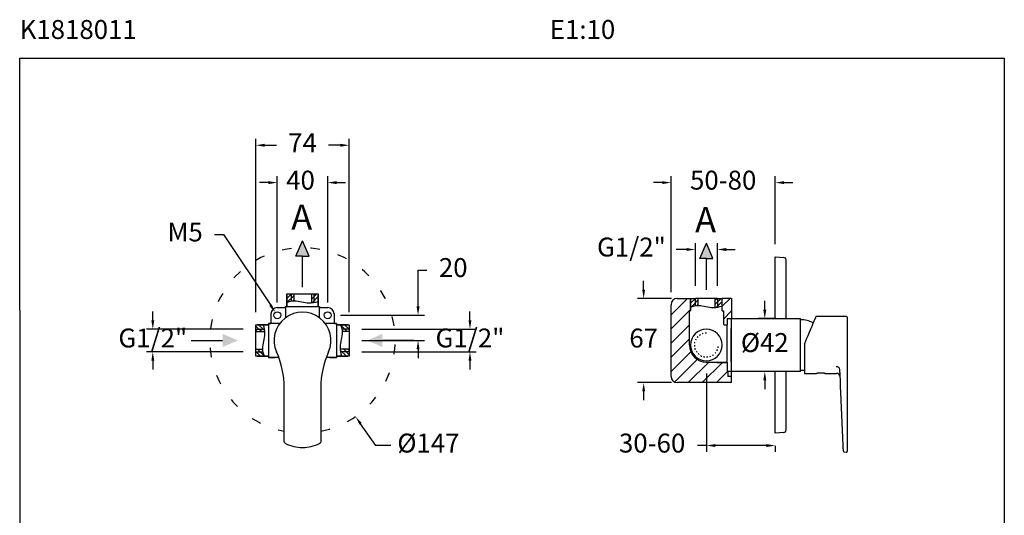
# Model space of a CAD drawing. Units: millimetres. Extents: x 2128.7 to 2206.7, y 1646.6 to 1729.7.
# Drawn here: x 2128.7 to 2206.7, y 1690.4 to 1729.7 of the extents above; entities that cross this region are included whole.
import ezdxf

# ---------------------------------------------------------------- set-up
doc = ezdxf.new("R2010")
doc.units = ezdxf.units.MM
doc.linetypes.add('SHORT_DASH', pattern=[3, 0.75, -1.5, 0.75])
for name, color, linetype in [('COTAS', 253, 'Continuous'), ('CUERPO', 7, 'Continuous'), ('LINEAS_FINAS', 253, 'Continuous')]:
    doc.layers.add(name, color=color, linetype=linetype)
doc.styles.add('ARIAL', font='arial.ttf')
doc.styles.add('RS (E1.10)', font='calibril.ttf', dxfattribs={"height": 1.5})
doc.styles.get("Standard").update_dxf_attribs({"font": 'arial.ttf'})
doc.dimstyles.new('RS__E1_10_', dxfattribs={"dimtxt": 1.5, "dimasz": 0.7, "dimexe": 0.5, "dimexo": 1, "dimgap": 1, "dimtad": 0, "dimtih": 1, "dimtoh": 1, "dimdec": 0, "dimlfac": 10, "dimdsep": 46, "dimtxsty": 'ARIAL', "dimcen": 0, "dimclrd": 256, "dimclre": 256, "dimclrt": 256, "dimadec": 0, "dimazin": 0, "dimtfac": 1, "dimtdec": 0, "dimtofl": 0, "dimtmove": 0, "dimatfit": 3, "dimfxl": 1, "dimarcsym": 0})

# ---------------------------------------------------------------- blocks, each defined once
blk = doc.blocks.new('*D13')
at = {"layer": 'COTAS', "lineweight": -2, "transparency": 16777216}
for p, q in [((2187.708, 1706.665), (2187.708, 1707.365)), ((2188.572, 1705.965), (2187.208, 1705.965)), ((2188.572, 1701.765), (2187.208, 1701.765)), ((2187.708, 1701.065), (2187.708, 1700.365))]:
    blk.add_line(p, q, dxfattribs=at)
at = {"layer": 'COTAS', "transparency": 16777216}
for points in [[(2187.592, 1706.665), (2187.825, 1706.665), (2187.708, 1705.965)], [(2187.592, 1701.065), (2187.825, 1701.065), (2187.708, 1701.765)]]:
    blk.add_solid(points, dxfattribs=at)
at = {"layer": 'DEFPOINTS', "color": 0, "transparency": 16777216}
for p in [(2189.572, 1705.965), (2187.708, 1701.765), (2189.572, 1701.765)]:
    blk.add_point(p, dxfattribs=at)
at = {"layer": 'COTAS', "transparency": 16777216, "insert": (2187.708, 1703.865), "char_height": 1.5, "attachment_point": 5, "style": 'ARIAL'}
blk.add_mtext('Ø42', dxfattribs=at)
blk = doc.blocks.new('*D14')
at = {"layer": 'COTAS', "linetype": 'Continuous', "lineweight": -2, "transparency": 16777216}
for p, q in [((2139.222, 1705.828), (2139.222, 1706.528)), ((2146.383, 1705.128), (2138.722, 1705.128)), ((2146.383, 1703.328), (2138.722, 1703.328)), ((2139.222, 1702.628), (2139.222, 1701.928))]:
    blk.add_line(p, q, dxfattribs=at)
at = {"layer": 'COTAS', "linetype": 'Continuous', "transparency": 16777216}
for points in [[(2139.106, 1705.828), (2139.339, 1705.828), (2139.222, 1705.128)], [(2139.106, 1702.628), (2139.339, 1702.628), (2139.222, 1703.328)]]:
    blk.add_solid(points, dxfattribs=at)
at = {"layer": 'DEFPOINTS', "color": 0, "linetype": 'Continuous', "transparency": 16777216}
for p in [(2147.383, 1705.128), (2139.222, 1703.328), (2147.383, 1703.328)]:
    blk.add_point(p, dxfattribs=at)
at = {"layer": 'COTAS', "linetype": 'Continuous', "transparency": 16777216, "insert": (2139.222, 1704.228), "char_height": 1.5, "attachment_point": 5, "style": 'ARIAL'}
blk.add_mtext('G1/2"', dxfattribs=at)
blk = doc.blocks.new('*D15')
at = {"layer": 'COTAS', "linetype": 'Continuous', "lineweight": -2, "transparency": 16777216}
for p, q in [((2183.083, 1701.615), (2183.083, 1695.394)), ((2183.083, 1695.894), (2182.369, 1695.894)), ((2187.841, 1695.894), (2183.783, 1695.894)), ((2188.541, 1695.865), (2188.541, 1695.394))]:
    blk.add_line(p, q, dxfattribs=at)
at = {"layer": 'COTAS', "linetype": 'Continuous', "transparency": 16777216}
for points in [[(2183.783, 1696.01), (2183.783, 1695.777), (2183.083, 1695.894)], [(2187.841, 1696.01), (2187.841, 1695.777), (2188.541, 1695.894)]]:
    blk.add_solid(points, dxfattribs=at)
at = {"layer": 'DEFPOINTS', "color": 0, "linetype": 'Continuous', "transparency": 16777216}
for p in [(2183.083, 1702.615), (2188.541, 1696.865), (2188.541, 1695.894)]:
    blk.add_point(p, dxfattribs=at)
at = {"layer": 'COTAS', "linetype": 'Continuous', "transparency": 16777216, "insert": (2178.784, 1695.894), "char_height": 1.5, "width": 3.80257, "attachment_point": 5, "style": 'ARIAL'}
blk.add_mtext('30-60', dxfattribs=at)
blk = doc.blocks.new('*D16')
at = {"layer": 'COTAS', "linetype": 'Continuous', "lineweight": -2, "transparency": 16777216}
for p, q in [((2182.208, 1708.565), (2182.208, 1711.94)), ((2183.958, 1708.565), (2183.958, 1711.94)), ((2181.508, 1711.44), (2180.683, 1711.44)), ((2184.658, 1711.44), (2185.358, 1711.44))]:
    blk.add_line(p, q, dxfattribs=at)
at = {"layer": 'COTAS', "linetype": 'Continuous', "transparency": 16777216}
for points in [[(2181.508, 1711.557), (2181.508, 1711.323), (2182.208, 1711.44)], [(2184.658, 1711.557), (2184.658, 1711.323), (2183.958, 1711.44)]]:
    blk.add_solid(points, dxfattribs=at)
at = {"layer": 'DEFPOINTS', "color": 0, "linetype": 'Continuous', "transparency": 16777216}
for p in [(2183.958, 1711.44), (2182.208, 1707.565), (2183.958, 1707.565)]:
    blk.add_point(p, dxfattribs=at)
at = {"layer": 'COTAS', "linetype": 'Continuous', "transparency": 16777216, "insert": (2177.144, 1711.44), "char_height": 1.5, "attachment_point": 5, "style": 'ARIAL'}
blk.add_mtext('G1/2"', dxfattribs=at)
blk = doc.blocks.new('*D17')
at = {"layer": 'COTAS', "linetype": 'Continuous', "lineweight": -2, "transparency": 16777216}
for p, q in [((2180.283, 1708.065), (2180.283, 1717.244)), ((2188.541, 1711.865), (2188.541, 1717.244)), ((2179.583, 1716.744), (2178.883, 1716.744)), ((2189.241, 1716.744), (2189.941, 1716.744))]:
    blk.add_line(p, q, dxfattribs=at)
at = {"layer": 'COTAS', "linetype": 'Continuous', "transparency": 16777216}
for points in [[(2179.583, 1716.861), (2179.583, 1716.627), (2180.283, 1716.744)], [(2189.241, 1716.861), (2189.241, 1716.627), (2188.541, 1716.744)]]:
    blk.add_solid(points, dxfattribs=at)
at = {"layer": 'DEFPOINTS', "color": 0, "linetype": 'Continuous', "transparency": 16777216}
for p in [(2188.541, 1716.744), (2188.541, 1710.865), (2180.283, 1707.065)]:
    blk.add_point(p, dxfattribs=at)
at = {"layer": 'COTAS', "linetype": 'Continuous', "transparency": 16777216, "insert": (2184.412, 1716.744), "char_height": 1.5, "width": 2.16201, "attachment_point": 5, "style": 'ARIAL'}
blk.add_mtext('50-80', dxfattribs=at)
blk = doc.blocks.new('*D18')
at = {"layer": 'COTAS', "lineweight": -2, "transparency": 16777216}
for p, q in [((2147.383, 1706.478), (2147.383, 1720.208)), ((2154.783, 1706.478), (2154.783, 1720.208)), ((2148.083, 1719.708), (2149.017, 1719.708)), ((2154.083, 1719.708), (2153.148, 1719.708))]:
    blk.add_line(p, q, dxfattribs=at)
at = {"layer": 'COTAS', "transparency": 16777216}
for points in [[(2148.083, 1719.824), (2148.083, 1719.591), (2147.383, 1719.708)], [(2154.083, 1719.824), (2154.083, 1719.591), (2154.783, 1719.708)]]:
    blk.add_solid(points, dxfattribs=at)
at = {"layer": 'DEFPOINTS', "color": 0, "transparency": 16777216}
for p in [(2154.783, 1719.708), (2147.383, 1705.478), (2154.783, 1705.478)]:
    blk.add_point(p, dxfattribs=at)
at = {"layer": 'COTAS', "transparency": 16777216, "insert": (2151.083, 1719.708), "char_height": 1.5, "attachment_point": 5, "style": 'ARIAL'}
blk.add_mtext('74', dxfattribs=at)
blk = doc.blocks.new('*D19')
at = {"layer": 'COTAS', "lineweight": -2, "transparency": 16777216}
for p, q in [((2149.082, 1707.228), (2149.082, 1717.244)), ((2153.082, 1707.228), (2153.082, 1717.244)), ((2148.382, 1716.744), (2147.682, 1716.744)), ((2153.782, 1716.744), (2154.482, 1716.744))]:
    blk.add_line(p, q, dxfattribs=at)
at = {"layer": 'COTAS', "transparency": 16777216}
for points in [[(2148.382, 1716.861), (2148.382, 1716.627), (2149.082, 1716.744)], [(2153.782, 1716.861), (2153.782, 1716.627), (2153.082, 1716.744)]]:
    blk.add_solid(points, dxfattribs=at)
at = {"layer": 'DEFPOINTS', "color": 0, "transparency": 16777216}
for p in [(2153.082, 1716.744), (2149.082, 1706.228), (2153.082, 1706.228)]:
    blk.add_point(p, dxfattribs=at)
at = {"layer": 'COTAS', "transparency": 16777216, "insert": (2150.926, 1716.744), "char_height": 1.5, "attachment_point": 5, "style": 'ARIAL'}
blk.add_mtext('40', dxfattribs=at)
blk = doc.blocks.new('*D20')
at = {"layer": 'COTAS', "lineweight": -2, "transparency": 16777216}
for p, q in [((2160.237, 1706.928), (2160.237, 1709.811)), ((2160.237, 1709.811), (2160.937, 1709.811)), ((2154.082, 1706.228), (2160.737, 1706.228)), ((2155.783, 1704.228), (2160.737, 1704.228)), ((2160.237, 1703.528), (2160.237, 1702.828))]:
    blk.add_line(p, q, dxfattribs=at)
at = {"layer": 'COTAS', "transparency": 16777216}
for points in [[(2160.121, 1706.928), (2160.354, 1706.928), (2160.237, 1706.228)], [(2160.121, 1703.528), (2160.354, 1703.528), (2160.237, 1704.228)]]:
    blk.add_solid(points, dxfattribs=at)
at = {"layer": 'DEFPOINTS', "color": 0, "transparency": 16777216}
for p in [(2153.082, 1706.228), (2160.237, 1706.228), (2154.783, 1704.228)]:
    blk.add_point(p, dxfattribs=at)
at = {"layer": 'COTAS', "transparency": 16777216, "insert": (2163.022, 1709.811), "char_height": 1.5, "attachment_point": 5, "style": 'ARIAL'}
blk.add_mtext('20', dxfattribs=at)
blk = doc.blocks.new('*D21')
at = {"layer": 'COTAS', "lineweight": -2, "transparency": 16777216}
for p, q in [((2178.112, 1708.265), (2178.112, 1708.965)), ((2180.308, 1707.565), (2177.612, 1707.565)), ((2180.308, 1700.88), (2177.612, 1700.88)), ((2178.112, 1700.18), (2178.112, 1699.48))]:
    blk.add_line(p, q, dxfattribs=at)
at = {"layer": 'COTAS', "transparency": 16777216}
for points in [[(2177.995, 1708.265), (2178.229, 1708.265), (2178.112, 1707.565)], [(2177.995, 1700.18), (2178.229, 1700.18), (2178.112, 1700.88)]]:
    blk.add_solid(points, dxfattribs=at)
at = {"layer": 'DEFPOINTS', "color": 0, "transparency": 16777216}
for p in [(2181.308, 1707.565), (2178.112, 1700.88), (2181.308, 1700.88)]:
    blk.add_point(p, dxfattribs=at)
at = {"layer": 'COTAS', "transparency": 16777216, "insert": (2178.112, 1704.223), "char_height": 1.5, "attachment_point": 5, "style": 'ARIAL'}
blk.add_mtext('67', dxfattribs=at)
blk = doc.blocks.new('*D22')
at = {"layer": 'COTAS', "linetype": 'Continuous', "lineweight": -2, "transparency": 16777216}
for p, q in [((2164.35, 1705.828), (2164.35, 1706.528)), ((2155.783, 1705.128), (2164.85, 1705.128)), ((2155.783, 1703.328), (2164.85, 1703.328)), ((2164.35, 1702.628), (2164.35, 1701.928))]:
    blk.add_line(p, q, dxfattribs=at)
at = {"layer": 'COTAS', "linetype": 'Continuous', "transparency": 16777216}
for points in [[(2164.233, 1705.828), (2164.467, 1705.828), (2164.35, 1705.128)], [(2164.233, 1702.628), (2164.467, 1702.628), (2164.35, 1703.328)]]:
    blk.add_solid(points, dxfattribs=at)
at = {"layer": 'DEFPOINTS', "color": 0, "linetype": 'Continuous', "transparency": 16777216}
for p in [(2154.783, 1705.128), (2154.783, 1703.328), (2164.35, 1703.328)]:
    blk.add_point(p, dxfattribs=at)
at = {"layer": 'COTAS', "linetype": 'Continuous', "transparency": 16777216, "insert": (2164.35, 1704.228), "char_height": 1.5, "attachment_point": 5, "style": 'ARIAL'}
blk.add_mtext('G1/2"', dxfattribs=at)
blk = doc.blocks.new('*D23')
at = {"layer": 'COTAS', "lineweight": -2, "transparency": 16777216}
for p, q in [((2156.885, 1695.894), (2155.682, 1697.621)), ((2158.085, 1695.894), (2156.885, 1695.894))]:
    blk.add_line(p, q, dxfattribs=at)
at = {"layer": 'COTAS', "transparency": 16777216}
blk.add_solid([(2155.778, 1697.688), (2155.587, 1697.555), (2155.282, 1698.196)], dxfattribs=at)
at = {"layer": 'DEFPOINTS', "color": 0, "transparency": 16777216}
for p in [(2146.883, 1710.26), (2155.282, 1698.196)]:
    blk.add_point(p, dxfattribs=at)
at = {"layer": 'COTAS', "transparency": 16777216, "insert": (2161.058, 1695.894), "char_height": 1.5, "attachment_point": 5, "style": 'ARIAL'}
blk.add_mtext('Ø147', dxfattribs=at)

msp = doc.modelspace()

# ---------------------------------------------------------------- hatches: boundary and pattern name
h = msp.add_hatch(color=256)
h.dxf.hatch_style = 1
h.paths.add_polyline_path([(2151.083, 1712.137), (2150.563, 1710.921), (2151.083, 1710.921), (2151.603, 1710.921)])
h = msp.add_hatch(color=256)
h.dxf.hatch_style = 1
h.paths.add_polyline_path([(2183.083, 1711.93), (2182.563, 1710.714), (2183.083, 1710.714), (2183.603, 1710.714)])
h = msp.add_hatch(color=256)
h.dxf.hatch_style = 1
h.paths.add_polyline_path([(2145.971, 1704.228), (2144.755, 1703.708), (2144.755, 1704.228), (2144.755, 1704.748)])
h = msp.add_hatch(color=256)
h.dxf.hatch_style = 1
h.paths.add_polyline_path([(2156.194, 1704.228), (2157.41, 1703.708), (2157.41, 1704.228), (2157.41, 1704.748)])
at = {"layer": 'LINEAS_FINAS'}
h = msp.add_hatch(dxfattribs=at)
h.set_pattern_fill('ANSI31', color=256, scale=0.075, style=0)
h.set_pattern_definition([(45, (1962.23975, 1518.61926), (-0.1683798, 0.1683798), [])])
edge = h.paths.add_edge_path()
edge.add_spline(control_points=[(2151.983, 1707.239), (2152.133, 1707.268), (2152.283, 1707.31), (2152.433, 1707.352)], knot_values=[22.873065, 22.873065, 22.873065, 22.873065, 27.445356, 27.445356, 27.445356, 27.445356], degree=3, periodic=0)
edge.add_line((2152.333, 1707.352), (2152.333, 1707.928))
edge.add_line((2152.333, 1707.928), (2151.983, 1707.928))
edge.add_line((2151.983, 1707.928), (2151.983, 1707.239))
edge = h.paths.add_edge_path()
edge.add_spline(control_points=[(2151.783, 1707.21), (2151.849, 1707.216), (2151.916, 1707.227), (2151.983, 1707.239)], knot_values=[20.841275, 20.841275, 20.841275, 20.841275, 22.873065, 22.873065, 22.873065, 22.873065], degree=3, periodic=0)
edge.add_line((2151.983, 1707.239), (2151.983, 1707.928))
edge.add_line((2151.983, 1707.928), (2151.783, 1707.928))
edge.add_line((2151.783, 1707.928), (2151.783, 1707.21))
edge = h.paths.add_edge_path()
edge.add_spline(control_points=[(2150.183, 1707.344), (2150.249, 1707.356), (2150.316, 1707.364), (2150.383, 1707.367)], knot_values=[4.68546, 4.68546, 4.68546, 4.68546, 6.691031, 6.691031, 6.691031, 6.691031], degree=3, periodic=0)
edge.add_line((2150.383, 1707.367), (2150.383, 1707.928))
edge.add_line((2150.383, 1707.928), (2150.183, 1707.928))
edge.add_line((2150.183, 1707.928), (2150.183, 1707.344))
edge = h.paths.add_edge_path()
edge.add_spline(control_points=[(2149.733, 1707.203), (2149.875, 1707.266), (2150.028, 1707.316), (2150.183, 1707.344)], knot_values=[0, 0, 0, 0, 4.68546, 4.68546, 4.68546, 4.68546], degree=3, periodic=0)
edge.add_line((2150.183, 1707.344), (2150.183, 1707.928))
edge.add_line((2150.183, 1707.928), (2149.833, 1707.928))
edge.add_line((2149.833, 1707.928), (2149.833, 1707.244))
h = msp.add_hatch(dxfattribs=at)
h.set_pattern_fill('ANSI31', color=256, scale=0.25)
h.set_pattern_definition([(45, (1832.7548, 1435.06555), (-0.561266, 0.561266), [])])
h.paths.add_polyline_path([(2181.733, 1703.865), (2181.733, 1706.565), (2181.833, 1706.565), (2181.833, 1707.465), (2181.833, 1707.565), (2180.783, 1707.565, 0.414063), (2180.283, 1707.065), (2180.283, 1701.38, 0.414315), (2180.783, 1700.88), (2185.083, 1700.88), (2185.083, 1701.365), (2184.783, 1701.365), (2184.783, 1701.765), (2184.733, 1701.765), (2184.733, 1702.458), (2183.083, 1702.515, -0.414214)])
edge = h.paths.add_edge_path()
edge.add_line((2185.083, 1707.565), (2184.333, 1707.565))
edge.add_line((2184.333, 1707.565), (2184.333, 1706.565))
edge.add_line((2184.333, 1706.565), (2184.433, 1706.565))
edge.add_line((2184.433, 1706.565), (2184.433, 1705.565))
edge.add_spline(control_points=[(2184.433, 1705.565), (2184.434, 1705.554), (2184.436, 1705.531), (2184.453, 1705.501), (2184.479, 1705.479), (2184.507, 1705.467), (2184.525, 1705.466), (2184.533, 1705.465)], knot_values=[0, 0, 0, 0, 0.215031, 0.430095, 0.644771, 0.859447, 1, 1, 1, 1], degree=3, periodic=0)
edge.add_line((2184.533, 1705.465), (2184.733, 1705.465))
edge.add_line((2184.733, 1705.465), (2184.733, 1705.965))
edge.add_line((2184.733, 1705.965), (2185.033, 1705.965))
edge.add_line((2185.033, 1705.965), (2185.083, 1705.965))
edge.add_line((2185.083, 1705.965), (2185.083, 1707.565))
h = msp.add_hatch(dxfattribs=at)
h.set_pattern_fill('ANSI31', color=256, scale=0.075, style=0)
h.set_pattern_definition([(45, (1994.2649, 1518.25665), (-0.1683798, 0.1683798), [])])
edge = h.paths.add_edge_path()
edge.add_spline(control_points=[(2184.008, 1706.877), (2184.158, 1706.906), (2184.308, 1706.947), (2184.458, 1706.989)], knot_values=[22.873065, 22.873065, 22.873065, 22.873065, 27.445356, 27.445356, 27.445356, 27.445356], degree=3, periodic=0)
edge.add_line((2184.333, 1706.989), (2184.333, 1707.565))
edge.add_line((2184.333, 1707.565), (2184.008, 1707.565))
edge.add_line((2184.008, 1707.565), (2184.008, 1706.877))
edge = h.paths.add_edge_path()
edge.add_spline(control_points=[(2183.808, 1706.847), (2183.874, 1706.854), (2183.941, 1706.864), (2184.008, 1706.877)], knot_values=[20.841275, 20.841275, 20.841275, 20.841275, 22.873065, 22.873065, 22.873065, 22.873065], degree=3, periodic=0)
edge.add_line((2184.008, 1706.877), (2184.008, 1707.565))
edge.add_line((2184.008, 1707.565), (2183.758, 1707.565))
edge.add_line((2183.758, 1707.565), (2183.758, 1706.847))
edge = h.paths.add_edge_path()
edge.add_spline(control_points=[(2182.208, 1706.981), (2182.274, 1706.993), (2182.341, 1707.001), (2182.408, 1707.004)], knot_values=[4.68546, 4.68546, 4.68546, 4.68546, 6.691031, 6.691031, 6.691031, 6.691031], degree=3, periodic=0)
edge.add_line((2182.408, 1707.004), (2182.408, 1707.565))
edge.add_line((2182.408, 1707.565), (2182.208, 1707.565))
edge.add_line((2182.208, 1707.565), (2182.208, 1706.981))
edge = h.paths.add_edge_path()
edge.add_spline(control_points=[(2181.758, 1706.84), (2181.901, 1706.903), (2182.053, 1706.953), (2182.208, 1706.981)], knot_values=[0, 0, 0, 0, 4.68546, 4.68546, 4.68546, 4.68546], degree=3, periodic=0)
edge.add_line((2182.208, 1706.981), (2182.208, 1707.565))
edge.add_line((2182.208, 1707.565), (2181.833, 1707.565))
edge.add_line((2181.833, 1707.565), (2181.833, 1706.84))
h = msp.add_hatch(dxfattribs=at)
h.set_pattern_fill('ANSI31', color=256, scale=0.075, angle=270, style=0)
h.set_pattern_definition([(315, (1965.47412, 1893.07324), (0.1683798, 0.1683798), [])])
edge = h.paths.add_edge_path()
edge.add_spline(control_points=[(2154.064, 1703.53), (2154.071, 1703.464), (2154.081, 1703.397), (2154.094, 1703.33)], knot_values=[20.841275, 20.841275, 20.841275, 20.841275, 22.873065, 22.873065, 22.873065, 22.873065], degree=3, periodic=0)
edge.add_line((2154.094, 1703.33), (2154.783, 1703.33))
edge.add_line((2154.783, 1703.33), (2154.783, 1703.53))
edge.add_line((2154.783, 1703.53), (2154.064, 1703.53))
edge = h.paths.add_edge_path()
edge.add_spline(control_points=[(2154.199, 1705.13), (2154.211, 1705.064), (2154.219, 1704.997), (2154.222, 1704.93)], knot_values=[4.68546, 4.68546, 4.68546, 4.68546, 6.691031, 6.691031, 6.691031, 6.691031], degree=3, periodic=0)
edge.add_line((2154.222, 1704.93), (2154.783, 1704.93))
edge.add_line((2154.783, 1704.93), (2154.783, 1705.13))
edge.add_line((2154.783, 1705.13), (2154.199, 1705.13))
edge = h.paths.add_edge_path()
edge.add_spline(control_points=[(2154.058, 1705.58), (2154.121, 1705.438), (2154.171, 1705.285), (2154.199, 1705.13)], knot_values=[0, 0, 0, 0, 4.68546, 4.68546, 4.68546, 4.68546], degree=3, periodic=0)
edge.add_line((2154.199, 1705.13), (2154.783, 1705.13))
edge.add_line((2154.783, 1705.13), (2154.783, 1705.478))
edge.add_line((2154.783, 1705.478), (2154.1, 1705.478))
h.paths.add_polyline_path([(2154.18, 1702.978), (2154.783, 1702.978), (2154.783, 1703.33), (2154.094, 1703.33), (2154.095, 1703.329), (2154.095, 1703.327), (2154.095, 1703.325), (2154.096, 1703.323), (2154.096, 1703.322), (2154.096, 1703.32), (2154.097, 1703.318), (2154.097, 1703.316), (2154.097, 1703.315), (2154.098, 1703.313), (2154.098, 1703.311), (2154.098, 1703.309), (2154.099, 1703.308), (2154.099, 1703.306), (2154.099, 1703.304), (2154.1, 1703.302), (2154.1, 1703.3), (2154.101, 1703.299), (2154.101, 1703.297), (2154.101, 1703.295), (2154.102, 1703.293), (2154.102, 1703.292), (2154.102, 1703.29), (2154.103, 1703.288), (2154.103, 1703.286), (2154.103, 1703.285), (2154.104, 1703.283), (2154.104, 1703.281), (2154.105, 1703.279), (2154.105, 1703.278), (2154.105, 1703.276), (2154.106, 1703.274), (2154.106, 1703.272), (2154.106, 1703.271), (2154.107, 1703.269), (2154.107, 1703.267), (2154.108, 1703.265), (2154.108, 1703.264), (2154.108, 1703.262), (2154.109, 1703.26), (2154.109, 1703.258), (2154.109, 1703.257), (2154.11, 1703.255), (2154.11, 1703.253), (2154.111, 1703.251), (2154.111, 1703.25), (2154.111, 1703.248), (2154.112, 1703.246), (2154.112, 1703.244), (2154.113, 1703.242), (2154.113, 1703.241), (2154.113, 1703.239), (2154.114, 1703.237), (2154.114, 1703.235), (2154.115, 1703.234), (2154.115, 1703.232), (2154.115, 1703.23), (2154.116, 1703.228), (2154.116, 1703.227), (2154.117, 1703.225), (2154.117, 1703.223), (2154.117, 1703.221), (2154.118, 1703.22), (2154.118, 1703.218), (2154.119, 1703.216), (2154.119, 1703.214), (2154.119, 1703.213), (2154.12, 1703.211), (2154.12, 1703.209), (2154.121, 1703.207), (2154.121, 1703.206), (2154.121, 1703.204), (2154.122, 1703.202), (2154.122, 1703.2), (2154.123, 1703.199), (2154.123, 1703.197), (2154.123, 1703.195), (2154.124, 1703.193), (2154.124, 1703.192), (2154.125, 1703.19), (2154.125, 1703.188), (2154.126, 1703.186), (2154.126, 1703.184), (2154.126, 1703.183), (2154.127, 1703.181), (2154.127, 1703.179), (2154.128, 1703.177), (2154.128, 1703.176), (2154.129, 1703.174), (2154.129, 1703.172), (2154.129, 1703.17), (2154.13, 1703.169), (2154.13, 1703.167), (2154.131, 1703.165), (2154.131, 1703.163), (2154.132, 1703.162), (2154.132, 1703.16), (2154.132, 1703.158), (2154.133, 1703.156), (2154.133, 1703.155), (2154.134, 1703.153), (2154.134, 1703.151), (2154.135, 1703.149), (2154.135, 1703.148), (2154.135, 1703.146), (2154.136, 1703.144), (2154.136, 1703.142), (2154.137, 1703.141), (2154.137, 1703.139), (2154.138, 1703.137), (2154.138, 1703.135), (2154.139, 1703.133), (2154.139, 1703.132), (2154.139, 1703.13), (2154.14, 1703.128), (2154.14, 1703.126), (2154.141, 1703.125), (2154.141, 1703.123), (2154.142, 1703.121), (2154.142, 1703.119), (2154.143, 1703.118), (2154.143, 1703.116), (2154.143, 1703.114), (2154.144, 1703.112), (2154.144, 1703.111), (2154.145, 1703.109), (2154.145, 1703.107), (2154.146, 1703.105), (2154.146, 1703.104), (2154.147, 1703.102), (2154.147, 1703.1), (2154.147, 1703.098), (2154.148, 1703.097), (2154.148, 1703.095), (2154.149, 1703.093), (2154.149, 1703.091), (2154.15, 1703.09), (2154.15, 1703.088), (2154.151, 1703.086), (2154.151, 1703.084), (2154.152, 1703.083), (2154.152, 1703.081), (2154.152, 1703.079), (2154.153, 1703.077), (2154.153, 1703.075), (2154.154, 1703.074), (2154.154, 1703.072), (2154.155, 1703.07), (2154.155, 1703.068), (2154.156, 1703.067), (2154.156, 1703.065), (2154.157, 1703.063), (2154.157, 1703.061), (2154.158, 1703.06), (2154.158, 1703.058), (2154.159, 1703.056), (2154.159, 1703.054), (2154.159, 1703.053), (2154.16, 1703.051), (2154.16, 1703.049), (2154.161, 1703.047), (2154.161, 1703.046), (2154.162, 1703.044), (2154.162, 1703.042), (2154.163, 1703.04), (2154.163, 1703.039), (2154.164, 1703.037), (2154.164, 1703.035), (2154.165, 1703.033), (2154.165, 1703.032), (2154.166, 1703.03), (2154.166, 1703.028), (2154.167, 1703.026), (2154.167, 1703.025), (2154.167, 1703.023), (2154.168, 1703.021), (2154.168, 1703.019), (2154.169, 1703.017), (2154.169, 1703.016), (2154.17, 1703.014), (2154.17, 1703.012), (2154.171, 1703.01), (2154.171, 1703.009), (2154.172, 1703.007), (2154.172, 1703.005), (2154.173, 1703.003), (2154.173, 1703.002), (2154.174, 1703), (2154.174, 1702.998), (2154.175, 1702.996), (2154.175, 1702.995), (2154.176, 1702.993), (2154.176, 1702.991), (2154.177, 1702.989), (2154.177, 1702.988), (2154.177, 1702.986), (2154.178, 1702.984), (2154.178, 1702.982), (2154.179, 1702.981), (2154.179, 1702.979)])

# ---------------------------------------------------------------- linework, layer by layer
for p, q in [((2150.563, 1710.921), (2151.083, 1712.137)), ((2151.603, 1710.921), (2151.083, 1712.137)), ((2182.563, 1710.714), (2183.083, 1711.93)), ((2183.603, 1710.714), (2183.083, 1711.93)), ((2151.083, 1710.921), (2150.563, 1710.921)), ((2151.083, 1708.44), (2151.083, 1710.921)), ((2151.083, 1710.921), (2151.603, 1710.921)), ((2183.083, 1710.714), (2182.563, 1710.714)), ((2183.083, 1708.233), (2183.083, 1710.714)), ((2183.083, 1710.714), (2183.603, 1710.714)), ((2142.274, 1704.228), (2144.755, 1704.228)), ((2159.891, 1704.228), (2157.41, 1704.228))]:
    msp.add_line(p, q)
at = {"color": 3}
msp.add_lwpolyline([(2128.739, 1646.607), (2128.676, 1726.607), (2206.686, 1726.607), (2206.686, 1646.607)], close=True, dxfattribs=at)
at = {"layer": 'COTAS'}
for p, q in [((2144.119, 1712.634), (2144.819, 1712.634)), ((2144.819, 1712.634), (2148.542, 1707.039))]:
    msp.add_line(p, q, dxfattribs=at)
msp.add_solid([(2148.639, 1707.104), (2148.445, 1706.975), (2148.93, 1706.457)], dxfattribs=at)
at = {"layer": 'CUERPO', "linetype": 'Continuous'}
for p, q in [((2188.541, 1710.865), (2189.209, 1710.807)), ((2188.541, 1705.965), (2188.541, 1710.865)), ((2189.391, 1705.965), (2189.391, 1710.608)), ((2194.193, 1706.115), (2191.755, 1706.115)), ((2194.243, 1706.065), (2194.243, 1702.97)), ((2190.843, 1703.965), (2190.843, 1701.615)), ((2194.243, 1702.97), (2194.243, 1700.102)), ((2188.541, 1696.865), (2188.541, 1701.765)), ((2189.391, 1697.123), (2189.391, 1701.765)), ((2190.843, 1701.615), (2191.803, 1701.615)), ((2192.479, 1701.615), (2193.383, 1701.615)), ((2149.633, 1696.232), (2149.633, 1700.465)), ((2152.533, 1700.465), (2152.533, 1696.232)), ((2193.919, 1695.903), (2193.736, 1700.1)), ((2194.243, 1700.102), (2194.243, 1695.87)), ((2189.209, 1696.924), (2188.541, 1696.865)), ((2193.982, 1695.402), (2194.186, 1695.373)), ((2194.243, 1695.734), (2194.243, 1695.423))]:
    msp.add_line(p, q, dxfattribs=at)
at = {"layer": 'CUERPO'}
for p, q in [((2149.833, 1706.928), (2149.833, 1707.928)), ((2149.833, 1707.928), (2149.933, 1707.928)), ((2149.833, 1707.828), (2149.833, 1706.928)), ((2149.933, 1707.928), (2152.233, 1707.928)), ((2152.233, 1707.928), (2152.333, 1707.928)), ((2152.333, 1707.928), (2152.333, 1706.928)), ((2152.333, 1706.928), (2152.333, 1707.828)), ((2149.733, 1706.928), (2149.733, 1706.828)), ((2149.733, 1706.828), (2149.733, 1706.928)), ((2149.733, 1706.928), (2152.433, 1706.928)), ((2152.433, 1706.828), (2152.433, 1706.928)), ((2152.433, 1706.928), (2152.433, 1706.828)), ((2181.833, 1706.565), (2181.833, 1707.565)), ((2181.833, 1707.565), (2182.208, 1707.565)), ((2181.833, 1707.465), (2181.833, 1706.565)), ((2182.208, 1706.981), (2182.208, 1707.565)), ((2183.958, 1707.565), (2182.208, 1707.565)), ((2183.958, 1707.565), (2184.333, 1707.565)), ((2183.958, 1707.565), (2183.958, 1706.868)), ((2184.333, 1706.565), (2184.333, 1707.565)), ((2148.582, 1706.328), (2148.582, 1705.569)), ((2149.082, 1706.828), (2149.741, 1706.828)), ((2149.741, 1706.828), (2149.741, 1706.034)), ((2152.424, 1706.034), (2152.424, 1706.828)), ((2152.424, 1706.828), (2153.082, 1706.828)), ((2153.582, 1706.328), (2153.582, 1705.569)), ((2181.733, 1703.865), (2181.733, 1706.565)), ((2181.733, 1706.565), (2181.833, 1706.565)), ((2184.333, 1706.565), (2184.433, 1706.565)), ((2184.433, 1706.565), (2184.433, 1705.565)), ((2147.383, 1705.478), (2148.383, 1705.478)), ((2147.383, 1705.378), (2147.383, 1705.478)), ((2147.383, 1703.078), (2147.383, 1705.378)), ((2148.383, 1705.478), (2147.483, 1705.478)), ((2148.582, 1705.578), (2148.383, 1705.578)), ((2148.383, 1705.578), (2148.582, 1705.578)), ((2148.383, 1705.578), (2148.383, 1702.878)), ((2149.276, 1705.569), (2148.582, 1705.569)), ((2153.582, 1705.569), (2152.889, 1705.569)), ((2153.783, 1705.578), (2153.582, 1705.578)), ((2153.582, 1705.578), (2153.783, 1705.578)), ((2153.783, 1705.578), (2153.783, 1704.228)), ((2154.683, 1705.478), (2153.783, 1705.478)), ((2153.783, 1705.478), (2154.783, 1705.478)), ((2154.783, 1705.478), (2154.783, 1705.378)), ((2154.783, 1705.378), (2154.783, 1704.228)), ((2184.533, 1705.465), (2184.733, 1705.465)), ((2184.733, 1705.965), (2185.033, 1705.965)), ((2184.733, 1705.965), (2184.733, 1705.465)), ((2184.733, 1702.558), (2184.733, 1705.465)), ((2185.033, 1705.965), (2190.533, 1705.965)), ((2185.033, 1705.965), (2185.033, 1703.865)), ((2190.533, 1701.765), (2190.533, 1705.965)), ((2185.033, 1702.547), (2185.033, 1705.183)), ((2153.783, 1704.228), (2153.783, 1702.878)), ((2154.783, 1704.228), (2154.783, 1703.078)), ((2185.033, 1703.865), (2185.033, 1701.765)), ((2147.383, 1702.978), (2147.383, 1703.078)), ((2148.383, 1702.978), (2147.383, 1702.978)), ((2147.483, 1702.978), (2148.383, 1702.978)), ((2153.783, 1702.978), (2154.683, 1702.978)), ((2154.783, 1702.978), (2153.783, 1702.978)), ((2154.783, 1703.078), (2154.783, 1702.978)), ((2148.383, 1702.878), (2148.915, 1702.878)), ((2149.204, 1702.878), (2148.383, 1702.878)), ((2153.783, 1702.878), (2152.962, 1702.878)), ((2153.251, 1702.878), (2153.783, 1702.878)), ((2183.083, 1702.515), (2184.733, 1702.458)), ((2183.083, 1702.515), (2184.733, 1702.515)), ((2184.733, 1702.515), (2184.733, 1701.765)), ((2184.733, 1702.458), (2184.733, 1701.765)), ((2185.033, 1701.765), (2184.733, 1701.765)), ((2190.533, 1701.765), (2185.033, 1701.765))]:
    msp.add_line(p, q, dxfattribs=at)
at = {"layer": 'CUERPO', "linetype": 'Continuous', "flags": 128}
for points in [[(2191.755, 1706.115), (2191.751, 1706.105), (2191.738, 1706.074), (2191.717, 1706.024), (2191.687, 1705.953), (2191.649, 1705.864), (2191.603, 1705.757), (2191.55, 1705.632), (2191.491, 1705.491), (2191.424, 1705.336), (2191.353, 1705.167), (2191.276, 1704.986), (2191.195, 1704.795), (2191.11, 1704.596), (2191.023, 1704.39), (2190.933, 1704.179), (2190.843, 1703.965)], [(2193.736, 1700.1), (2193.716, 1700.561), (2193.696, 1701.021), (2193.676, 1701.476), (2193.656, 1701.926)], [(2193.939, 1695.449), (2193.939, 1695.452), (2193.938, 1695.473), (2193.936, 1695.516), (2193.933, 1695.579), (2193.93, 1695.663), (2193.925, 1695.766)]]:
    msp.add_lwpolyline(points, dxfattribs=at)
at = {"layer": 'CUERPO'}
for centre in [(2149.082, 1706.228), (2153.082, 1706.228)]:
    msp.add_circle(centre, 0.275, dxfattribs=at)
at = {"layer": 'CUERPO', "linetype": 'SHORT_DASH'}
msp.add_arc((2151.083, 1704.228), 7.35, 281.37788, 258.62212, dxfattribs=at)
at = {"layer": 'CUERPO', "linetype": 'Continuous'}
for centre, radius, start, end in [((2189.191, 1710.608), 0.2, 0, 85), ((2151.083, 1704.228), 2.25, 335.9955, 204.0045), ((2194.193, 1706.065), 0.05, 0, 90), ((2142.633, 1700.465), 7, 0, 24.0045), ((2159.533, 1700.465), 7, 155.9955, 180), ((2193.392, 1701.876), 0.269, 10.784, 97.51066), ((2193.383, 1701.315), 0.3, 2.5, 90.36412), ((2189.191, 1697.123), 0.2, 275, 0), ((2151.083, 1698.728), 2.992, 243.42322, 270), ((2151.083, 1698.728), 2.992, 270, 296.57678), ((2193.989, 1695.451), 0.05, 182.5, 261.32578), ((2194.193, 1695.423), 0.05, 262, 0)]:
    msp.add_arc(centre, radius, start, end, dxfattribs=at)
at = {"layer": 'CUERPO'}
for centre, radius, start, end in [((2149.082, 1706.328), 0.5, 90, 180), ((2153.082, 1706.328), 0.5, 0, 90), ((2190.63, 1704.068), 1.8, 59.45834, 93.08622), ((2183.083, 1703.865), 1.25, 90, 270), ((2183.083, 1703.865), 1.25, 0, 90), ((2183.083, 1703.865), 1.35, 180, 270), ((2183.083, 1703.865), 1.25, 270, 0), ((2190.63, 1703.663), 1.8, 266.91378, 276.79881)]:
    msp.add_arc(centre, radius, start, end, dxfattribs=at)
for points, knots in [([(2149.833, 1707.244), (2150.027, 1707.319), (2150.626, 1707.458), (2151.458, 1707.104), (2152.087, 1707.257), (2152.333, 1707.324)], [0.107798, 0.107798, 0.107798, 0.107798, 0.72766, 1.892823, 2.64293, 2.64293, 2.64293, 2.64293]), ([(2181.833, 1706.872), (2182.034, 1706.952), (2182.642, 1707.099), (2183.475, 1706.745), (2184.095, 1706.89), (2184.333, 1706.955)], [0.081118, 0.081118, 0.081118, 0.081118, 0.72766, 1.892823, 2.617526, 2.617526, 2.617526, 2.617526]), ([(2148.066, 1702.978), (2147.991, 1703.172), (2147.853, 1703.771), (2148.206, 1704.603), (2148.054, 1705.232), (2147.986, 1705.478)], [0.107798, 0.107798, 0.107798, 0.107798, 0.72766, 1.892823, 2.64293, 2.64293, 2.64293, 2.64293]), ([(2154.1, 1705.478), (2154.174, 1705.284), (2154.312, 1704.687), (2153.959, 1703.854), (2154.112, 1703.225), (2154.18, 1702.978)], [0.110585, 0.110585, 0.110585, 0.110585, 0.72766, 1.892823, 2.645592, 2.645592, 2.645592, 2.645592]), ([(2184.433, 1705.565), (2184.434, 1705.554), (2184.436, 1705.531), (2184.453, 1705.501), (2184.479, 1705.479), (2184.507, 1705.467), (2184.525, 1705.466), (2184.533, 1705.465)], [0, 0, 0, 0, 0.215031, 0.430095, 0.644771, 0.859447, 1, 1, 1, 1])]:
    msp.add_open_spline(points, degree=3, knots=knots, dxfattribs=at)
at = {"layer": 'CUERPO', "linetype": 'Continuous'}
for points, knots in [([(2192.479, 1701.616), (2192.48, 1701.616), (2192.484, 1701.615), (2192.454, 1701.62), (2192.39, 1701.628), (2192.295, 1701.637), (2192.183, 1701.642), (2192.068, 1701.641), (2191.961, 1701.634), (2191.873, 1701.625), (2191.82, 1701.618), (2191.797, 1701.614), (2191.803, 1701.615), (2191.803, 1701.615)], [0, 0, 0, 0, 0.035282, 0.141372, 0.247878, 0.355444, 0.463084, 0.569663, 0.675712, 0.782576, 0.890337, 0.997683, 1, 1, 1, 1]), ([(2149.744, 1696.052), (2149.739, 1696.055), (2149.714, 1696.068), (2149.675, 1696.103), (2149.639, 1696.164), (2149.635, 1696.209), (2149.633, 1696.232)], [0, 0, 0, 0, 0.079789, 0.385846, 0.69312, 1, 1, 1, 1]), ([(2152.533, 1696.232), (2152.532, 1696.226), (2152.531, 1696.196), (2152.517, 1696.146), (2152.479, 1696.088), (2152.44, 1696.064), (2152.421, 1696.052)], [0, 0, 0, 0, 0.091566, 0.395656, 0.697511, 1, 1, 1, 1]), ([(2193.925, 1695.766), (2193.925, 1695.768), (2193.925, 1695.778), (2193.924, 1695.804), (2193.922, 1695.85), (2193.92, 1695.885), (2193.919, 1695.903)], [0, 0, 0, 0, 0.068179, 0.376832, 0.688467, 1, 1, 1, 1]), ([(2194.243, 1695.87), (2194.243, 1695.852), (2194.243, 1695.818), (2194.243, 1695.772), (2194.243, 1695.746), (2194.243, 1695.736), (2194.243, 1695.734)], [0, 0, 0, 0, 0.307346, 0.614749, 0.920402, 1, 1, 1, 1])]:
    msp.add_open_spline(points, degree=3, knots=knots, dxfattribs=at)
at = {"layer": 'LINEAS_FINAS', "ltscale": 0.1}
for p, q in [((2150.183, 1707.928), (2150.183, 1707.344)), ((2151.983, 1707.928), (2151.983, 1707.239)), ((2147.383, 1705.128), (2148.071, 1705.128)), ((2154.783, 1705.13), (2154.199, 1705.13)), ((2147.383, 1703.328), (2147.967, 1703.328)), ((2154.783, 1703.33), (2154.094, 1703.33))]:
    msp.add_line(p, q, dxfattribs=at)
at = {"layer": 'LINEAS_FINAS', "ltscale": 0.3}
for p, q in [((2150.383, 1707.928), (2150.383, 1707.367)), ((2151.783, 1707.928), (2151.783, 1707.21)), ((2182.408, 1707.565), (2182.408, 1707.004)), ((2183.758, 1707.565), (2183.758, 1706.847)), ((2147.383, 1704.928), (2148.101, 1704.928)), ((2154.783, 1704.93), (2154.222, 1704.93)), ((2147.383, 1703.528), (2147.943, 1703.528)), ((2154.783, 1703.53), (2154.064, 1703.53))]:
    msp.add_line(p, q, dxfattribs=at)
at = {"layer": 'LINEAS_FINAS'}
for p, q in [((2180.283, 1701.38), (2180.283, 1707.065)), ((2180.783, 1707.565), (2181.833, 1707.565)), ((2185.083, 1707.565), (2184.333, 1707.565)), ((2185.083, 1707.565), (2185.083, 1705.965)), ((2147.622, 1705.128), (2147.383, 1705.367)), ((2147.959, 1705.128), (2147.609, 1705.478)), ((2147.485, 1704.928), (2147.383, 1705.03)), ((2147.822, 1704.928), (2147.622, 1705.128)), ((2148.093, 1704.993), (2147.959, 1705.128)), ((2147.414, 1702.978), (2147.383, 1703.01)), ((2147.751, 1702.978), (2147.401, 1703.328)), ((2147.738, 1703.328), (2147.538, 1703.528)), ((2148.053, 1703.013), (2147.738, 1703.328)), ((2147.949, 1703.453), (2147.875, 1703.528)), ((2184.783, 1701.765), (2184.783, 1701.365)), ((2185.083, 1700.88), (2185.083, 1701.765)), ((2185.083, 1700.88), (2180.783, 1700.88)), ((2185.083, 1701.365), (2184.783, 1701.365))]:
    msp.add_line(p, q, dxfattribs=at)
for centre, start, end in [((2180.783, 1707.065), 90, 180), ((2180.783, 1701.38), 180, 270)]:
    msp.add_arc(centre, 0.5, start, end, dxfattribs=at)
at = {"layer": 'LINEAS_FINAS', "linetype": 'SHORT_DASH', "ltscale": 0.1}
msp.add_arc((2183.083, 1703.865), 0.95, 90, 359.30888, dxfattribs=at)

# ---------------------------------------------------------------- texts
at = {"insert": (2128.676, 1729.639), "char_height": 1.5, "attachment_point": 1, "style": 'RS (E1.10)'}
msp.add_mtext_dynamic_manual_height_columns('K1818011 ^I^I^I^I^I^I^I^I^I^I^IE1:10', width=80.01699, gutter_width=1, heights=[1.729], dxfattribs=at)
at = {"char_height": 2, "width": 1.27538, "attachment_point": 1}
for insert in [(2150.191, 1715.008), (2182.191, 1714.801)]:
    msp.add_mtext('A', dxfattribs=dict(at, insert=insert))
at = {"layer": 'COTAS', "insert": (2141.783, 1712.634), "char_height": 1.5, "attachment_point": 5, "style": 'ARIAL'}
msp.add_mtext('M5', dxfattribs=at)

# ---------------------------------------------------------------- dimensions: what is measured, and where the dimension line sits
at = {"layer": 'COTAS'}
for base, p1, p2, picture, middle in [((2154.783, 1719.708), (2147.383, 1705.478), (2154.783, 1705.478), '*D18', (2151.083, 1719.708)), ((2153.082, 1716.744), (2149.082, 1706.228), (2153.082, 1706.228), '*D19', (2150.926, 1716.744))]:
    dim = msp.add_linear_dim(base=base, p1=p1, p2=p2, dimstyle='RS__E1_10_', dxfattribs=at)
    dim.commit()
    dim.dimension.update_dxf_attribs({"geometry": picture, "text_midpoint": middle, "dimtype": 160})
at = {"layer": 'COTAS', "linetype": 'Continuous'}
for base, p1, p2, text, picture, middle in [((2188.541, 1716.744), (2180.283, 1707.065), (2188.541, 1710.865), '50-80', '*D17', (2184.412, 1716.744)), ((2183.958, 1711.44), (2182.208, 1707.565), (2183.958, 1707.565), 'G1/2"', '*D16', (2177.144, 1711.44)), ((2188.541, 1695.894), (2183.083, 1702.615), (2188.541, 1696.865), '30-60', '*D15', (2178.784, 1695.894))]:
    dim = msp.add_linear_dim(base=base, p1=p1, p2=p2, text=text, dimstyle='RS__E1_10_', dxfattribs=at)
    dim.commit()
    dim.dimension.update_dxf_attribs({"geometry": picture, "text_midpoint": middle, "dimtype": 160})
at = {"layer": 'COTAS'}
dim = msp.add_linear_dim(base=(2160.237, 1706.228), p1=(2154.783, 1704.228), p2=(2153.082, 1706.228), angle=90, dimstyle='RS__E1_10_', dxfattribs=at)
dim.commit()
dim.dimension.update_dxf_attribs({"geometry": '*D20', "text_midpoint": (2163.022, 1709.811), "dimtype": 160})
dim = msp.add_diameter_dim_2p(p1=(2146.883, 1710.26), p2=(2155.282, 1698.196), text='Ø147', dimstyle='RS__E1_10_', override={"dimgap": 0.5, "dimtofl": 0}, dxfattribs=at)
dim.commit()
dim.dimension.update_dxf_attribs({"geometry": '*D23', "text_midpoint": (2161.058, 1695.894), "dimtype": 163})
dim = msp.add_linear_dim(base=(2178.112, 1700.88), p1=(2181.308, 1707.565), p2=(2181.308, 1700.88), angle=90, dimstyle='RS__E1_10_', dxfattribs=at)
dim.commit()
dim.dimension.update_dxf_attribs({"geometry": '*D21', "text_midpoint": (2178.112, 1704.223)})
dim = msp.add_linear_dim(base=(2187.708, 1701.765), p1=(2189.572, 1705.965), p2=(2189.572, 1701.765), angle=90, text='Ø<>', dimstyle='RS__E1_10_', dxfattribs=at)
dim.commit()
dim.dimension.update_dxf_attribs({"geometry": '*D13', "text_midpoint": (2187.708, 1703.865), "dimtype": 160})
at = {"layer": 'COTAS', "linetype": 'Continuous'}
for base, p1, p2, picture, middle in [((2139.222, 1703.328), (2147.383, 1705.128), (2147.383, 1703.328), '*D14', (2139.222, 1704.228)), ((2164.35, 1703.328), (2154.783, 1705.128), (2154.783, 1703.328), '*D22', (2164.35, 1704.228))]:
    dim = msp.add_linear_dim(base=base, p1=p1, p2=p2, angle=90, text='G1/2"', dimstyle='RS__E1_10_', dxfattribs=at)
    dim.commit()
    dim.dimension.update_dxf_attribs({"geometry": picture, "text_midpoint": middle, "dimtype": 160})

doc.saveas('drawing.dxf')
